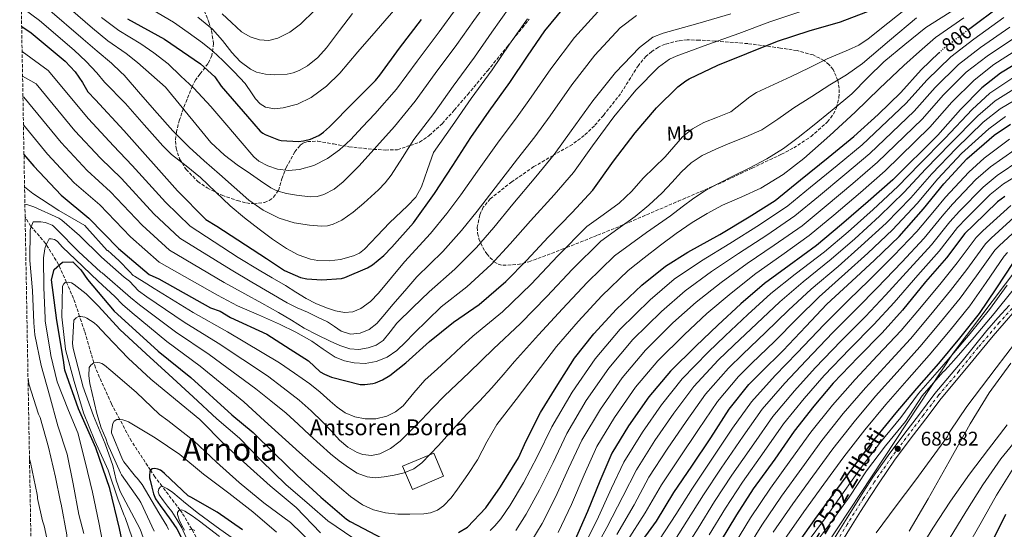
# Model space of a CAD drawing. Units: metres. Extents: x 624003 to 627443, y 4757314 to 4759690.
# Drawn here: x 624009 to 624506, y 4758948 to 4759205 of the extents above; entities that cross this region are included whole.
import ezdxf
from ezdxf.enums import TextEntityAlignment as Align

# ---------------------------------------------------------------- set-up
doc = ezdxf.new("R2010")
doc.units = ezdxf.units.M
doc.header["$MEASUREMENT"] = 0
for name, pattern in [('DGN Style 3', [2.435891, 1.739922, -0.695969]), ('DGN Style 4', [2.785615, 1.391938, -0.695969, 0.00174, -0.695969]), ('DGN Style 5', [1.217945, 0.521977, -0.695969])]:
    doc.linetypes.add(name, pattern=pattern)
for name, color, linetype, lineweight in [('Barranco lineal no visto', 142, 'DGN Style 5', 0), ('Carretera', 9, 'Continuous', 0), ('Cauce lineal', 142, 'Continuous', 13), ('Cota de curva de nivel directora', 7, 'Continuous', 0), ('Cota de punto acotado terreno', 7, 'Continuous', 0), ('Curva de nivel directora', 30, 'Continuous', 30), ('Curva de nivel directora no vista', 30, 'DGN Style 5', 30), ('Curva de nivel intermedia', 30, 'Continuous', 0), ('Edificio', 1, 'Continuous', 13), ('Eje de carretera', 7, 'DGN Style 4', 0), ('Etiqueta de uso rústico', 92, 'Continuous', 0), ('Línea blanca (vial)', 7, 'Continuous', 13), ('Línea telefónica', 7, 'Continuous', 0), ('Punto acotado terreno (símbolo)', 7, 'Continuous', 0), ('Texto de Borda', 7, 'Continuous', 0), ('Texto de Carretera Red Local', 1, 'Continuous', 0), ('Texto de Área (paraje) menor', 7, 'Continuous', 0), ('Vaguada', 142, 'DGN Style 3', 13), ('Zona arbolada', 92, 'DGN Style 3', 0)]:
    doc.layers.add(name, color=color, linetype=linetype, lineweight=lineweight)
doc.styles.add('Style-Arial', font='arial.ttf')

# ---------------------------------------------------------------- blocks, each defined once
blk = doc.blocks.new('5PATER')
at = {"layer": 'Barranco lineal no visto', "linetype": 'Continuous', "lineweight": 0}
h = blk.add_hatch(color=51, dxfattribs=at)
edge = h.paths.add_edge_path()
edge.add_ellipse((0, 0), major_axis=(-0.11, -0.111), ratio=0.999422, start_angle=0, end_angle=360)

msp = doc.modelspace()

# ---------------------------------------------------------------- linework, layer by layer
at = {"layer": 'Carretera', "color": 9, "linetype": 'Continuous', "lineweight": 0}
for points in [[(624421.83, 4758945.93, 689.76), (624425.99, 4758952.65, 690), (624430.18, 4758959.31, 690.15), (624434.98, 4758966.88, 690.16), (624439.91, 4758974.45, 690.08), (624447.53, 4758985.36, 689.91), (624455.46, 4758996, 689.76), (624463.32, 4759006.29, 689.7), (624471.16, 4759016.56, 689.64), (624484.81, 4759032.92, 690.08), (624491.08, 4759040.6, 690.08), (624497.38, 4759048.32, 690.08), (624502.96, 4759054.84, 689.98), (624508.73, 4759061.22, 689.89)], [(624511.7, 4759058.45, 689.89), (624506, 4759052.16, 689.98), (624500.5, 4759045.71, 690.08), (624494.22, 4759038.03, 690.08), (624487.95, 4759030.35, 690.08), (624474.38, 4759014.1, 689.64), (624466.54, 4759003.83, 689.7), (624458.7, 4758993.55, 689.76), (624450.82, 4758982.99, 689.91), (624443.28, 4758972.18, 690.08), (624438.4, 4758964.69, 690.16), (624433.61, 4758957.14, 690.15), (624429.43, 4758950.5, 690), (624425.29, 4758943.83, 689.76)]]:
    msp.add_polyline3d(points, dxfattribs=at)
at = {"layer": 'Cauce lineal', "color": 142, "linetype": 'Continuous', "lineweight": 13}
msp.add_polyline3d([(624509.42, 4759031.99, 683.24), (624498.56, 4759016.99, 683.19), (624488.88, 4759001.27, 682.98), (624478.4, 4758982.38, 682.46), (624467.82, 4758963.57, 681.9), (624458.24, 4758947.3, 681.49)], dxfattribs=at)
at = {"layer": 'Curva de nivel directora', "color": 30, "linetype": 'Continuous', "lineweight": 30, "flags": 128}
for points, elevation in [([(624010.46, 4759201.61), (624015.21, 4759198.39), (624032.46, 4759184.15), (624037.51, 4759178.8), (624041.07, 4759173.43), (624043.85, 4759168.69), (624047.72, 4759164.6), (624062.03, 4759149.11), (624089.13, 4759118.74), (624103.43, 4759104.4), (624108.94, 4759100.95), (624133.93, 4759084.63), (624143.11, 4759078.69), (624151.1, 4759075.17), (624154.33, 4759074.44), (624161.95, 4759073.86), (624171.81, 4759074.66), (624173.5, 4759075.11), (624184.89, 4759079.94), (624187.36, 4759081.48), (624193.12, 4759086.18), (624197.15, 4759090.4), (624208.16, 4759102.69), (624218.69, 4759117.47), (624228.03, 4759131.62), (624237.12, 4759145.63), (624246.34, 4759158.98), (624256.64, 4759173.35), (624265.54, 4759186.69), (624274.34, 4759199.39), (624283.97, 4759210.95)], 850), ([(624011.62, 4759137.03), (624016.55, 4759131.28), (624030.31, 4759116.6), (624044.42, 4759105.01), (624059.34, 4759089.78), (624074.7, 4759076.66), (624079.62, 4759074.35), (624105.64, 4759059.89), (624110.54, 4759058.1), (624115.75, 4759054.93), (624134.09, 4759046.48), (624145.9, 4759039.06), (624155.19, 4759033.1), (624160.96, 4759027.62), (624163.17, 4759026.31), (624166.75, 4759024.8), (624181.18, 4759021.09), (624183.65, 4759021.09), (624187.55, 4759021.6), (624188.96, 4759021.99), (624192.45, 4759023.49), (624196.16, 4759025.7), (624204.25, 4759032.04), (624216.25, 4759042.82), (624228.32, 4759052.64), (624241.18, 4759061.41), (624254.65, 4759073.06), (624265.28, 4759083.84), (624276.06, 4759095.39), (624288.22, 4759107.81), (624298.62, 4759119.14), (624309.06, 4759133.76), (624319.87, 4759148.03), (624330.66, 4759160.61), (624341.44, 4759171.1), (624345.47, 4759174.14), (624347.26, 4759175.17), (624361.6, 4759182.08), (624376.26, 4759188), (624391.81, 4759194.27), (624407.75, 4759199.42), (624423.49, 4759203.87), (624439.75, 4759210.21)], 825), ([(624488.28, 4759200.18), (624489.41, 4759201.02), (624503.36, 4759211.45)], 800), ([(624063.79, 4759205.46), (624082.44, 4759195.28), (624100.68, 4759182.77), (624107.88, 4759176.18), (624111.15, 4759171.54), (624124.46, 4759156.21), (624130.83, 4759148.82), (624132.08, 4759147.83), (624133.23, 4759147.16), (624139.95, 4759144.41), (624141.33, 4759144.15), (624150.16, 4759143.61), (624152.66, 4759143.93), (624156.11, 4759144.89), (624160.34, 4759146.71), (624162.67, 4759148.31), (624165.68, 4759150.97), (624177.84, 4759163.22), (624188.98, 4759174.42), (624191.09, 4759177.14), (624201.08, 4759190.74), (624212.12, 4759205.14)], 875), ([(624230.81, 4758946.56), (624235.42, 4758949.31), (624244.54, 4758959.07), (624252.06, 4758969.6), (624261.05, 4758984.16), (624264.89, 4758992.8), (624272.22, 4759007.01), (624280.06, 4759019.87), (624289.41, 4759034.4), (624299.13, 4759046.72), (624310.46, 4759059.17), (624323.33, 4759071.17), (624335.23, 4759080.87), (624346.43, 4759087.81), (624362.65, 4759096.77), (624377.41, 4759105.73), (624390.53, 4759113.92), (624403.39, 4759124.32), (624417.34, 4759135.55), (624430.27, 4759146.08), (624442.46, 4759157.25), (624453.92, 4759168.32), (624464.26, 4759179.81), (624473.2, 4759188.29)], 800), ([(624517.86, 4759186.3), (624504.26, 4759178.08), (624494.78, 4759170.69), (624483.97, 4759159.84), (624472.64, 4759146.85), (624449.95, 4759124.38), (624437.5, 4759113.44), (624424.06, 4759101.76), (624411.36, 4759091.2), (624397.57, 4759081.22), (624385.15, 4759072.13), (624373.31, 4759061.79), (624361.66, 4759051.1), (624350.56, 4759040.54), (624337.69, 4759027.81), (624326.91, 4759015.01), (624316.51, 4759000.29), (624308.22, 4758986.53), (624302.08, 4758972.51), (624295.96, 4758957.15), (624289.12, 4758941.89)], 775), ([(624320.8, 4758938.63), (624330.75, 4758952.29), (624339.48, 4758966.82), (624348.57, 4758980), (624358.11, 4758994.3), (624367.36, 4759008.77), (624377.21, 4759021.22), (624383.36, 4759027.26), (624394.62, 4759038.34), (624406.01, 4759050.34), (624416.7, 4759061.63), (624429.18, 4759073.22), (624440.64, 4759083.81), (624453.05, 4759095.68), (624465.34, 4759109.63), (624475.62, 4759122.33), (624487.33, 4759134.97), (624501.09, 4759146.81), (624509.34, 4759152.32)], 750), ([(624506.43, 4759115.97), (624502.66, 4759113.15), (624490.53, 4759101.5), (624486.3, 4759097.31), (624477.02, 4759085.02), (624466.46, 4759072.99), (624454.72, 4759058.69), (624444.54, 4759047.2), (624432.45, 4759034.94), (624419.9, 4759021.92), (624410.11, 4759010.18), (624400.12, 4758997.66), (624390.43, 4758983.49), (624379.52, 4758968.54), (624371.1, 4758955.49), (624362.84, 4758941.89)], 725), ([(624061.09, 4758942.23), (624059.81, 4758948.53), (624055.01, 4758968.79), (624047.91, 4758989.27), (624039.05, 4759008.95), (624032.3, 4759028.4), (624031.53, 4759033.52), (624028.23, 4759053.43), (624025.54, 4759073.91), (624026.82, 4759079.19), (624031.08, 4759082.84), (624036.23, 4759083.06), (624040.33, 4759078.96), (624043.72, 4759074.16), (624057.16, 4759058.1), (624062.54, 4759053.2), (624079.24, 4759038), (624095.85, 4759024.72), (624116.55, 4759005.87), (624127.22, 4758997.01), (624138.08, 4758986.34), (624149.44, 4758975.36), (624161.4, 4758964.45), (624174.27, 4758953.38), (624176.19, 4758952.1), (624192.54, 4758943.52)], 800), ([(624400.9, 4758939.4), (624410.57, 4758953.1), (624420.68, 4758966.95), (624430.79, 4758980.55), (624441.19, 4758994.09), (624451.59, 4759006.82), (624461.96, 4759019.11), (624473.06, 4759031.72), (624483.66, 4759044.55), (624493.58, 4759056.87), (624501.96, 4759069.38), (624510.79, 4759082.69)], 700), ([(624077.63, 4758978.92), (624076.09, 4758978.66), (624075.07, 4758977.54), (624074.91, 4758975.21), (624074.97, 4758974.09), (624075.25, 4758973), (624076.1, 4758969.51), (624076.95, 4758966.01), (624077.93, 4758963.54), (624080.24, 4758960.2), (624082.72, 4758956.95), (624085.73, 4758952.75), (624088.7, 4758948.5), (624091.43, 4758943.24)], 775), ([(624121.79, 4758947.94), (624109.12, 4758956.77), (624095.77, 4758964.39), (624094.46, 4758965.12), (624082.52, 4758976.29), (624081.24, 4758977.45), (624080.41, 4758978.02), (624079.16, 4758978.57), (624077.63, 4758978.92)], 775), ([(624506.69, 4758955.62), (624499.21, 4758940.42)], 700)]:
    msp.add_lwpolyline(points, dxfattribs=dict(at, elevation=elevation))
at = {"layer": 'Curva de nivel directora no vista', "color": 30, "linetype": 'DGN Style 5', "lineweight": 30, "elevation": 800, "flags": 128}
msp.add_lwpolyline([(624473.2, 4759188.29), (624476.1, 4759191.04), (624488.28, 4759200.18)], dxfattribs=at)
at = {"layer": 'Curva de nivel intermedia', "color": 30, "linetype": 'Continuous', "lineweight": 0, "flags": 128}
for points, elevation in [([(624027.73, 4759216.87), (624046.11, 4759200.68), (624054, 4759194.4), (624063.17, 4759188.03), (624068.85, 4759183.38), (624083.01, 4759171.08), (624091.44, 4759160.78), (624099.87, 4759150.47), (624105.93, 4759143.2), (624112.74, 4759136.68), (624119.24, 4759131.93), (624125.86, 4759127.36), (624130.93, 4759123.83), (624136.1, 4759120.36), (624139.12, 4759118.83), (624144.03, 4759117.47), (624149.06, 4759116.58), (624156.04, 4759115.75), (624159.54, 4759115.96), (624162.95, 4759116.87), (624168.1, 4759119.66), (624172.61, 4759123.36), (624176.75, 4759127.29), (624180.71, 4759131.36), (624189.59, 4759141.25), (624198.48, 4759151.14), (624208.99, 4759163.88), (624219.03, 4759177.84), (624229.97, 4759192.48), (624238.59, 4759204.66), (624248.01, 4759217.63)], 865), ([(624065.07, 4759216.92), (624087.09, 4759203.8), (624094.38, 4759198.61), (624101.67, 4759193.41), (624106.93, 4759189.1), (624111.9, 4759184.42), (624117.63, 4759178.69), (624123.17, 4759172.8), (624126.65, 4759167.7), (624128.39, 4759165.06), (624130.69, 4759162.63), (624133.42, 4759161), (624137.93, 4759160.13), (624142.4, 4759160.55), (624149.53, 4759162.44), (624156.42, 4759165.86), (624164.2, 4759171.58), (624170.88, 4759178.08), (624180.05, 4759188.77), (624189.22, 4759199.45), (624201.4, 4759213.35)], 880), ([(624010.68, 4759188.94), (624023.83, 4759179.45), (624044.2, 4759155), (624056.77, 4759141.38), (624066.26, 4759131.61), (624083.09, 4759113.03), (624095.51, 4759101.03), (624119.74, 4759085.25), (624130.21, 4759078.74), (624136.85, 4759074.88), (624143.49, 4759071.03), (624148.7, 4759067.78), (624153.89, 4759064.5), (624158.87, 4759061.93), (624164.16, 4759059.73), (624168.77, 4759058.26), (624173.38, 4759057.49), (624177.49, 4759057.8), (624181.6, 4759059.51), (624186.49, 4759063.03), (624190.41, 4759067.12), (624196.98, 4759075.08), (624203.56, 4759083.05), (624216.76, 4759097.24), (624225, 4759107.36), (624231.93, 4759116.69), (624240.42, 4759128.67), (624251.37, 4759143.9), (624259.62, 4759154.95), (624266.29, 4759164.27), (624277.32, 4759180.28), (624289.3, 4759196.07), (624302.73, 4759210.88)], 845), ([(624011.35, 4759151.98), (624023.46, 4759137.21), (624036.93, 4759122.79), (624049.88, 4759111.66), (624065.28, 4759095.59), (624079.9, 4759082.75), (624109.17, 4759066.23), (624119.37, 4759060.88), (624129.97, 4759056.24), (624140.58, 4759051.6), (624148.81, 4759047.48), (624156.84, 4759042.96), (624162.61, 4759038.97), (624168.52, 4759034.93), (624173.29, 4759033.07), (624178.24, 4759032.11), (624183.77, 4759031.79), (624189.28, 4759032.69), (624194.87, 4759034.88), (624199.68, 4759038.26), (624204.01, 4759042.53), (624208.32, 4759046.8), (624215.23, 4759053.52), (624222.13, 4759060.24), (624235.08, 4759070.37), (624247.24, 4759081.63), (624256.94, 4759092.06), (624267.15, 4759103.71), (624279.01, 4759116.83), (624288.87, 4759128.09), (624298.36, 4759141.39), (624309.23, 4759156.1), (624320.32, 4759169.48), (624331.76, 4759181.05), (624337.18, 4759185.14), (624340.69, 4759186.68), (624356.55, 4759192.55), (624372.22, 4759197.99), (624387.92, 4759203.9), (624404.48, 4759209.52)], 830), ([(624011.65, 4759210.35), (624019.38, 4759204.55), (624037.01, 4759189.66), (624043.01, 4759184), (624048.43, 4759178.29), (624052.18, 4759173.59), (624062.83, 4759162.79), (624072.26, 4759152.08), (624081.7, 4759141.38), (624086.1, 4759137.08), (624093.43, 4759131.38), (624100.67, 4759125.57), (624108.16, 4759118.35), (624115.71, 4759111.2), (624122.89, 4759105.23), (624130.24, 4759099.46), (624137.03, 4759094.43), (624144.06, 4759089.63), (624149.92, 4759086.53), (624156.16, 4759084.35), (624159.87, 4759083.59), (624165.58, 4759083.42), (624171.23, 4759084.19), (624177.77, 4759085.95), (624180.81, 4759087.38), (624183.46, 4759089.41), (624189.8, 4759096.02), (624195.94, 4759102.72), (624205.13, 4759111.13), (624209.31, 4759115.59), (624212.19, 4759120.8), (624215.19, 4759129.46), (624218.18, 4759138.13), (624227.74, 4759151.71), (624237.24, 4759165.26), (624247.75, 4759179.72), (624256.55, 4759192.68), (624265.56, 4759205.47)], 855), ([(624011.92, 4759120.76), (624016.06, 4759117.43), (624029.21, 4759108.79), (624042.4, 4759101.34), (624043.39, 4759100.12), (624053.56, 4759088.7), (624053.85, 4759088.73), (624055.81, 4759087.04), (624059.59, 4759083.45), (624064.83, 4759078.17), (624066.62, 4759076.03), (624067.42, 4759075.8), (624073.57, 4759071.83), (624077.36, 4759069.48), (624096.92, 4759057.43), (624114.26, 4759047.74), (624140.46, 4759032.14), (624148.14, 4759026.83), (624155.82, 4759021.52), (624161.03, 4759017.24), (624166.06, 4759012.72), (624169.69, 4759009.76), (624173.58, 4759006.96), (624178.52, 4759004.81), (624183.73, 4759003.92), (624189.19, 4759003.93), (624194.64, 4759005.26), (624199.07, 4759007.39), (624202.89, 4759010.35), (624208.36, 4759016.92), (624213.87, 4759023.31), (624220.21, 4759029.15), (624226.54, 4759034.99), (624232.26, 4759040.26), (624237.97, 4759045.52), (624252.95, 4759057.85), (624267.44, 4759071.74), (624280.96, 4759086.02), (624295.61, 4759100.88), (624303.75, 4759106.75), (624311.89, 4759112.62), (624318.2, 4759118.64), (624324.05, 4759125.19), (624329.54, 4759130.59), (624335.03, 4759135.98), (624339.38, 4759140.93), (624343.76, 4759145.9), (624348.93, 4759149.95), (624354.64, 4759153.23), (624361.49, 4759155.9), (624368.27, 4759158.63), (624374.64, 4759163.57), (624377.74, 4759166.18), (624381.14, 4759168.3), (624389.85, 4759172.3), (624398.55, 4759176.33), (624407.7, 4759180.79), (624416.85, 4759185.26), (624427.52, 4759189.78), (624432.73, 4759192.25), (624437.52, 4759195.37), (624447.35, 4759203.18), (624457.18, 4759210.98)], 820), ([(624041.85, 4758946.04), (624039.32, 4758955.58), (624036.5, 4758971.13), (624033.43, 4758986.11), (624028.7, 4759000.35), (624024.54, 4759015.74), (624020.22, 4759030.71), (624017.08, 4759046.17), (624016.67, 4759052.19), (624015.9, 4759068.47), (624014.62, 4759083.58), (624014.68, 4759098.87), (624014.84, 4759099.74), (624016.19, 4759103.07), (624017.15, 4759103.19), (624020.16, 4759103.19), (624022.24, 4759102.87), (624023.26, 4759102.55), (624025.76, 4759101.4), (624026.46, 4759100.89), (624028.19, 4759099.26), (624039.16, 4759088.15), (624050.33, 4759077.85), (624051.13, 4759077.37), (624065.37, 4759064.97), (624069.95, 4759061.34), (624088.08, 4759047.71), (624105.05, 4759036.23), (624128.51, 4759019.01), (624136.23, 4759012.86), (624143.95, 4759006.7), (624149.96, 4759001.26), (624155.79, 4758995.6), (624161, 4758990.88), (624166.25, 4758986.22), (624170.64, 4758982.71), (624175.25, 4758979.4), (624179.76, 4758976.54), (624184.69, 4758974.57), (624188.98, 4758974.22), (624193.29, 4758974.67), (624198.39, 4758975.43), (624203.44, 4758976.72), (624208.21, 4758978.74), (624212.33, 4758981.74), (624216.56, 4758986.03), (624220.65, 4758990.41), (624227.83, 4758998.29), (624235.02, 4759006.16), (624241.42, 4759012.79), (624247.7, 4759019.53), (624253.36, 4759026.12), (624259.02, 4759032.7), (624271.18, 4759046.12), (624283.29, 4759059.23), (624295.71, 4759072.6), (624309.47, 4759086.03), (624317.56, 4759091.88), (624325.65, 4759097.74), (624331.67, 4759102.01), (624337.71, 4759106.25), (624343.6, 4759110.66), (624349.49, 4759115.08), (624355.42, 4759118.92), (624361.59, 4759122.38), (624369.55, 4759126.31), (624377.52, 4759130.22), (624386.28, 4759134.86), (624394.71, 4759140.07), (624402.14, 4759145.63), (624409.39, 4759151.4), (624419.37, 4759159.43), (624429.2, 4759167.62), (624437.23, 4759175.8), (624445.36, 4759183.85), (624456, 4759192.43), (624466.64, 4759201.01), (624482.03, 4759210.87)], 810), ([(624023.56, 4759210.71), (624041.56, 4759195.17), (624048.51, 4759189.2), (624055.8, 4759183.16), (624060.51, 4759178.49), (624062.08, 4759177.01), (624070.46, 4759167.42), (624078.85, 4759157.83), (624086.63, 4759149.05), (624094.88, 4759140.74), (624102.5, 4759133.94), (624110.18, 4759127.2), (624117.63, 4759120.66), (624125.12, 4759114.15), (624132.3, 4759109.01), (624140.35, 4759104.93), (624147.92, 4759102.62), (624155.62, 4759101.44), (624161.65, 4759100.94), (624164.68, 4759101.16), (624167.65, 4759101.95), (624171.96, 4759104.02), (624177.73, 4759107.97), (624183.11, 4759112.61), (624190.47, 4759119.24), (624193.84, 4759122.75), (624196.77, 4759126.63), (624202.55, 4759135.63), (624208.33, 4759144.63), (624218.37, 4759157.8), (624228.13, 4759171.55), (624238.86, 4759186.1), (624247.57, 4759198.67), (624256.79, 4759211.55)], 860), ([(624050.66, 4759206.19), (624059.5, 4759199.6), (624070.53, 4759192.89), (624077.18, 4759188.28), (624084.32, 4759182.69), (624090.83, 4759176.56), (624097.35, 4759170.44), (624105.88, 4759161.33), (624114.02, 4759151.84), (624120.75, 4759143.9), (624127.59, 4759135.94), (624130.13, 4759133.72), (624134.63, 4759131.35), (624139.52, 4759129.76), (624145.03, 4759128.99), (624150.53, 4759129.54), (624157.81, 4759131.58), (624164.67, 4759135.01), (624170.8, 4759139.51), (624176.26, 4759144.55), (624182.44, 4759151.1), (624188.63, 4759157.65), (624199.61, 4759169.96), (624209.93, 4759184.12), (624221.07, 4759198.85), (624229.6, 4759210.65)], 870), ([(624111.55, 4759208), (624116.39, 4759203.52), (624121.28, 4759198.98), (624125.65, 4759196.32), (624130.47, 4759194.79), (624135.09, 4759194.5), (624139.68, 4759195.68), (624145.77, 4759198.72), (624151.11, 4759202.72), (624158.3, 4759209.79)], 890), ([(624010.91, 4759176.6), (624017.71, 4759172.69), (624037.29, 4759149.07), (624050.16, 4759135.19), (624060.8, 4759124.96), (624077.15, 4759107.22), (624090.31, 4759094.94), (624116.21, 4759078.91), (624126.6, 4759072.79), (624135.51, 4759067.59), (624144.42, 4759062.39), (624149.45, 4759059.86), (624154.6, 4759057.55), (624159.68, 4759055.18), (624164.77, 4759052.82), (624168.2, 4759050.47), (624171.59, 4759048.02), (624176.31, 4759046.62), (624181.16, 4759047.06), (624185.7, 4759048.9), (624189.57, 4759051.89), (624193.61, 4759056.68), (624197.64, 4759061.46), (624203.69, 4759068.45), (624209.75, 4759075.45), (624222.87, 4759088.28), (624232.41, 4759098.78), (624240.27, 4759108.48), (624249.33, 4759120.35), (624260.58, 4759134.88), (624269.37, 4759146), (624276.98, 4759156.64), (624287.96, 4759172.22), (624299.64, 4759187.21), (624312.41, 4759200.93), (624320.6, 4759207.14)], 840), ([(624011.1, 4759166.22), (624011.58, 4759165.93), (624030.37, 4759143.14), (624043.54, 4759128.99), (624055.34, 4759118.31), (624071.21, 4759101.41), (624085.11, 4759088.84), (624112.69, 4759072.57), (624122.98, 4759066.83), (624131.53, 4759062.16), (624140.07, 4759057.49), (624146.52, 4759053.59), (624152.93, 4759049.62), (624159.45, 4759046.17), (624166.12, 4759042.96), (624171, 4759040.87), (624176, 4759039.22), (624180.57, 4759038.85), (624185.19, 4759039.7), (624189.21, 4759041.02), (624192.77, 4759043.31), (624196.34, 4759047.76), (624199.78, 4759052.15), (624207.86, 4759060), (624215.94, 4759067.84), (624228.97, 4759079.33), (624239.83, 4759090.21), (624248.61, 4759100.27), (624258.24, 4759112.03), (624269.8, 4759125.86), (624279.12, 4759137.04), (624287.67, 4759149.01), (624298.6, 4759164.16), (624309.98, 4759178.34), (624322.09, 4759190.99), (624328.89, 4759196.14), (624334.11, 4759198.19), (624351.5, 4759203.02), (624368.19, 4759207.98)], 835), ([(624012.07, 4759112.09), (624012.99, 4759111.93), (624016.67, 4759110.78), (624029.15, 4759105.05), (624030.68, 4759104.03), (624039.55, 4759096.28), (624050.75, 4759085.4), (624062.11, 4759075.19), (624062.84, 4759074.81), (624064.25, 4759073.82), (624064.83, 4759073.21), (624069.47, 4759068.4), (624073.65, 4759065.41), (624092.5, 4759052.57), (624109.65, 4759041.99), (624134.49, 4759025.57), (624142.45, 4759019.43), (624150.41, 4759013.29), (624156.47, 4759007.98), (624162.22, 4759002.32), (624166.52, 4758997.76), (624170.8, 4758993.13), (624175.01, 4758989.66), (624179.76, 4758986.89), (624182.51, 4758985.86), (624186.94, 4758985.38), (624191.18, 4758986.28), (624196.56, 4758988.95), (624201.36, 4758992.59), (624206.76, 4758997.92), (624212.08, 4759003.31), (624217.86, 4759009.45), (624223.76, 4759015.47), (624236.13, 4759027.29), (624248.5, 4759039.11), (624262.07, 4759051.99), (624275.37, 4759065.49), (624288.33, 4759079.31), (624302.54, 4759093.45), (624311.21, 4759099.66), (624319.89, 4759105.87), (624326.9, 4759111.58), (624333.52, 4759117.77), (624338.45, 4759123.05), (624343.35, 4759128.39), (624348.23, 4759132.95), (624353.75, 4759136.62), (624360.66, 4759139.77), (624367.63, 4759142.76), (624375.76, 4759145.98), (624383.76, 4759149.48), (624391.96, 4759154.82), (624399.92, 4759160.55), (624409.06, 4759166.36), (624418.19, 4759172.17), (624426.61, 4759177.3), (624434.64, 4759182.95), (624448.28, 4759194.47), (624461.91, 4759206)], 815), ([(624052.47, 4758935.96), (624049.34, 4758951.64), (624046.14, 4758966.97), (624042.52, 4758982.14), (624038.75, 4758996.76), (624034.14, 4759008.15), (624028.44, 4759022.59), (624025.11, 4759035.8), (624024.83, 4759038.11), (624022.39, 4759053.02), (624022.39, 4759054.68), (624021.72, 4759069.98), (624021.53, 4759085.05), (624022.11, 4759089.59), (624022.52, 4759090.84), (624024.41, 4759094.62), (624025.4, 4759094.62), (624027, 4759094.3), (624027.9, 4759093.75), (624028.54, 4759093.21), (624031.13, 4759090.36), (624037.69, 4759084.15), (624049.07, 4759073.18), (624057.4, 4759065.5), (624061.26, 4759061.53), (624066.24, 4759057.27), (624083.66, 4759042.86), (624100.45, 4759030.48), (624122.53, 4759012.44), (624133.02, 4759002.88), (624143.5, 4758993.33), (624150.68, 4758986.93), (624157.9, 4758980.59), (624164.32, 4758974.96), (624170.77, 4758969.36), (624176.36, 4758964.79), (624182.35, 4758960.59), (624188, 4758957.93), (624194.06, 4758956.49), (624200.2, 4758955.9), (624206.35, 4758955.85), (624213.29, 4758955.97), (624216.74, 4758956.53), (624220.14, 4758957.87), (624223.32, 4758960.05), (624227.06, 4758964.05), (624230.29, 4758968.49), (624235.47, 4758975.79), (624240.37, 4758983.24), (624245.08, 4758992.29), (624250.22, 4759001.04), (624259.88, 4759013.66), (624269.54, 4759026.29), (624280.29, 4759040.26), (624291.21, 4759052.98), (624303.09, 4759065.88), (624316.4, 4759078.6), (624324.54, 4759085.02), (624332.69, 4759091.43), (624340.54, 4759097.28), (624348.63, 4759102.83), (624356.22, 4759107.42), (624364.05, 4759111.59), (624373.71, 4759115.78), (624383.35, 4759120.07), (624394.62, 4759127.03), (624405.07, 4759135.14), (624418.15, 4759146.66), (624430.96, 4759158.44), (624443.13, 4759170.28), (624455.48, 4759181.93), (624463.42, 4759188.98), (624471.37, 4759196.02), (624485.72, 4759205.94)], 805), ([(624099.26, 4759206.26), (624106.79, 4759200.2), (624111.83, 4759194.58), (624116.48, 4759188.52), (624120.74, 4759184), (624125.89, 4759180), (624128.91, 4759178.57), (624133.5, 4759177.53), (624138.11, 4759177.25), (624144.31, 4759177.53), (624147.42, 4759178.21), (624150.5, 4759179.46), (624154.59, 4759181.83), (624159.88, 4759185.92), (624164.29, 4759190.82), (624170.83, 4759199.49), (624177.36, 4759208.15)], 885), ([(624246.73, 4758947.57), (624249.2, 4758949.92), (624252.22, 4758953.45), (624256.88, 4758960.43), (624263.65, 4758971.65), (624270.67, 4758985.01), (624277.84, 4758999.85), (624288.23, 4759017.32), (624299.79, 4759034.17), (624312.44, 4759049.09), (624327.49, 4759063.85), (624339.67, 4759074.23), (624353.4, 4759083.49), (624367.67, 4759092.15), (624382.66, 4759101.59), (624396.91, 4759111.17), (624408.45, 4759120.55), (624421.82, 4759131.49), (624434.48, 4759141.99), (624456.63, 4759163.02), (624467.08, 4759174.57), (624479.13, 4759186.3), (624490.84, 4759195.28), (624505.87, 4759206.13)], 795), ([(624259.76, 4758947.62), (624264.94, 4758955.79), (624271.72, 4758968.03), (624278.52, 4758981.89), (624285.43, 4758996.52), (624295.3, 4759013.06), (624306.57, 4759029.38), (624318.75, 4759043.77), (624333.26, 4759058.02), (624345.17, 4759068.45), (624358.38, 4759078.06), (624372.04, 4759087.15), (624386.38, 4759096.49), (624400.52, 4759106.17), (624412.35, 4759115.85), (624425.74, 4759126.98), (624438.34, 4759137.59), (624460.63, 4759158.98), (624471.3, 4759170.88), (624483.04, 4759182.39), (624494.19, 4759190.98), (624508.87, 4759201.17)], 790), ([(624267.29, 4758941.8), (624273, 4758951.16), (624279.8, 4758964.4), (624286.37, 4758978.76), (624293.03, 4758993.19), (624302.37, 4759008.81), (624313.35, 4759024.59), (624325.07, 4759038.45), (624339.02, 4759052.2), (624350.67, 4759062.67), (624363.36, 4759072.64), (624376.41, 4759082.14), (624390.11, 4759091.4), (624404.13, 4759101.18), (624416.25, 4759111.15), (624429.66, 4759122.46), (624442.21, 4759133.18), (624464.63, 4759154.93), (624475.52, 4759167.2), (624486.96, 4759178.49), (624497.55, 4759186.68), (624511.86, 4759196.22)], 785), ([(624281.06, 4758946.52), (624287.88, 4758960.78), (624294.22, 4758975.64), (624300.63, 4758989.86), (624309.44, 4759004.55), (624320.13, 4759019.8), (624331.38, 4759033.13), (624344.79, 4759046.37), (624356.16, 4759056.88), (624368.33, 4759067.22), (624380.78, 4759077.13), (624393.84, 4759086.31), (624407.75, 4759096.19), (624420.16, 4759106.46), (624433.58, 4759117.95), (624446.08, 4759128.78), (624468.64, 4759150.89), (624479.75, 4759163.52), (624490.87, 4759174.59), (624500.9, 4759182.38), (624514.86, 4759191.26)], 780), ([(624292.25, 4758936.2), (624300.56, 4758952.61), (624307.99, 4758968.87), (624314.22, 4758982.01), (624323.61, 4758997.21), (624333.19, 4759010.92), (624343.59, 4759023.96), (624356.7, 4759037.45), (624365.27, 4759045.64), (624376.84, 4759056.43), (624388.45, 4759067.01), (624400.69, 4759076.78), (624415.43, 4759088.03), (624427.37, 4759098.16), (624439.99, 4759109.34), (624452.49, 4759120.96), (624463.4, 4759132.21), (624476.25, 4759145.24), (624489.93, 4759159.78), (624498.91, 4759167.96), (624514.04, 4759177.99)], 770), ([(624297.13, 4758933.55), (624305.62, 4758949.12), (624313.68, 4758964.72), (624320.54, 4758978.21), (624329.85, 4758992.91), (624339.42, 4759006.76), (624349.54, 4759020.16), (624361.83, 4759033.4), (624369.79, 4759041.05), (624381.28, 4759051.91), (624392.84, 4759062.84), (624404.69, 4759072.99), (624418.87, 4759084.32), (624430.69, 4759094.57), (624443.26, 4759105.93), (624455.7, 4759118.12), (624466.46, 4759129.74), (624479.02, 4759142.67), (624492.72, 4759156.54), (624501.52, 4759164.05), (624516.42, 4759173.42)], 765), ([(624310.68, 4758945.62), (624319.37, 4758960.58), (624326.85, 4758974.41), (624336.09, 4758988.6), (624345.65, 4759002.61), (624355.48, 4759016.37), (624366.96, 4759029.34), (624374.31, 4759036.45), (624385.73, 4759047.38), (624397.23, 4759058.67), (624408.7, 4759069.21), (624422.31, 4759080.62), (624434, 4759090.98), (624446.52, 4759102.51), (624458.92, 4759115.29), (624469.51, 4759127.27), (624481.79, 4759140.11), (624495.51, 4759153.3), (624504.13, 4759160.14), (624518.8, 4759168.85)], 760), ([(624315.74, 4758942.12), (624325.06, 4758956.43), (624333.17, 4758970.62), (624342.33, 4758984.3), (624351.88, 4758998.46), (624361.42, 4759012.57), (624372.09, 4759025.28), (624378.84, 4759031.86), (624390.18, 4759042.86), (624401.62, 4759054.5), (624412.7, 4759065.42), (624425.75, 4759076.92), (624437.32, 4759087.4), (624449.79, 4759099.1), (624462.13, 4759112.46), (624472.56, 4759124.8), (624484.56, 4759137.54), (624498.3, 4759150.06), (624506.74, 4759156.23)], 755), ([(624332.29, 4758943.1), (624340.47, 4758955.69), (624348.86, 4758968.99), (624357.93, 4758982.46), (624369.03, 4758999.11), (624378.56, 4759012.42), (624390.62, 4759025.73), (624401.65, 4759037.13), (624415.29, 4759051.47), (624427.72, 4759063.8), (624437.87, 4759073.62), (624450.48, 4759086.11), (624461.97, 4759098.23), (624470.95, 4759108.91), (624476.53, 4759115.61), (624488.18, 4759128.22), (624495.99, 4759135.28), (624508.7, 4759144.8)], 745), ([(624337.88, 4758939.48), (624346.06, 4758952.24), (624354.42, 4758965.61), (624363.33, 4758978.98), (624374.38, 4758995.21), (624383.95, 4759008.73), (624395.49, 4759021.84), (624406.22, 4759033.33), (624419.58, 4759047.34), (624431.93, 4759059.65), (624442.08, 4759069.88), (624454.47, 4759082.83), (624465.74, 4759094.93), (624474.78, 4759106.01), (624480.03, 4759112.08), (624491.8, 4759124.45), (624499.24, 4759130.93), (624511.58, 4759139.64)], 740), ([(624343.47, 4758935.86), (624351.65, 4758948.79), (624359.98, 4758962.24), (624368.72, 4758975.5), (624379.73, 4758991.3), (624389.34, 4759005.04), (624400.37, 4759017.95), (624410.78, 4759029.53), (624423.87, 4759043.21), (624436.13, 4759055.5), (624446.29, 4759066.15), (624458.47, 4759079.55), (624469.5, 4759091.63), (624478.62, 4759103.11), (624483.53, 4759108.56), (624495.42, 4759120.69), (624502.49, 4759126.58), (624514.46, 4759134.48)], 735), ([(624357.25, 4758945.34), (624365.54, 4758958.86), (624374.12, 4758972.02), (624385.08, 4758987.39), (624394.73, 4759001.35), (624405.24, 4759014.06), (624415.34, 4759025.72), (624428.16, 4759039.08), (624440.34, 4759051.35), (624450.51, 4759062.42), (624462.47, 4759076.27), (624473.26, 4759088.32), (624482.46, 4759100.21), (624487.03, 4759105.03), (624499.04, 4759116.92), (624505.74, 4759122.24), (624517.34, 4759129.32)], 730), ([(624509.37, 4759111.32), (624495.38, 4759098.55), (624491.99, 4759095.17), (624482.44, 4759082.46), (624474.23, 4759072.44), (624464.32, 4759060.51), (624454.08, 4759048.44), (624442.26, 4759035.74), (624430.89, 4759023.73), (624419.49, 4759010.76), (624408.54, 4758997.1), (624398.5, 4758983.14), (624388.22, 4758968.87), (624378.17, 4758953.99), (624369.98, 4758940.77)], 720), ([(624375.56, 4758937.08), (624383.85, 4758950.34), (624393.8, 4758964.92), (624404.04, 4758979.09), (624414.1, 4758992.96), (624424.92, 4759006.59), (624436.06, 4759019.5), (624447.18, 4759031.58), (624458.83, 4759044.26), (624469.16, 4759056.52), (624479.07, 4759068.55), (624487.32, 4759079.19), (624496.69, 4759092.05), (624499.52, 4759094.91), (624513.05, 4759107.23)], 715), ([(624389.54, 4758946.7), (624399.39, 4758960.98), (624409.59, 4758975.04), (624419.66, 4758988.82), (624430.34, 4759002.42), (624441.24, 4759015.27), (624452.11, 4759027.42), (624463.57, 4759040.08), (624473.99, 4759052.53), (624483.91, 4759064.66), (624492.2, 4759075.92), (624501.39, 4759088.93), (624503.66, 4759091.28), (624516.74, 4759103.14)], 710), ([(624395.22, 4758943.05), (624404.98, 4758957.04), (624415.13, 4758971), (624425.23, 4758984.69), (624435.77, 4758998.25), (624446.41, 4759011.05), (624457.03, 4759023.27), (624468.32, 4759035.9), (624478.82, 4759048.54), (624488.74, 4759060.76), (624497.08, 4759072.65), (624506.09, 4759085.81), (624507.8, 4759087.64)], 705), ([(624066.23, 4758943.85), (624062.65, 4758954.22), (624062.14, 4758955.15), (624059.16, 4758962.99), (624054.01, 4758978.03), (624047.32, 4758992.75), (624041.62, 4759006.89), (624036.92, 4759022.64), (624032.73, 4759038.19), (624032.63, 4759038.99), (624030.75, 4759055.31), (624031.07, 4759070.8), (624031.8, 4759071.98), (624032.47, 4759072.56), (624033.98, 4759072.75), (624035.67, 4759072.4), (624036.99, 4759071.63), (624043.03, 4759066.86), (624049.21, 4759060.59), (624060.06, 4759048.91), (624073.21, 4759036.62), (624084.63, 4759026.19), (624096.98, 4759014.99), (624108.98, 4759003.95), (624120.38, 4758994.19), (624131.42, 4758982.64), (624143.74, 4758970.7), (624155.61, 4758960.59), (624164.82, 4758952.42), (624177.47, 4758943.97)], 795), ([(624406.76, 4758941.58), (624415.89, 4758954.01), (624424.93, 4758966.53), (624433.92, 4758979.4), (624443.68, 4758992.17), (624453.89, 4759004.54), (624462.86, 4759016.64), (624473.47, 4759028.81), (624474.64, 4759030), (624478.9, 4759034.96), (624488.98, 4759046.81), (624498.68, 4759058.98), (624507.66, 4759071.25)], 695), ([(624409.77, 4758939.73), (624418.89, 4758951.73), (624427.92, 4758964.4), (624436.59, 4758977.65), (624446.19, 4758990.26), (624456.37, 4759002.48), (624464.78, 4759015.38), (624475.15, 4759027.35), (624476.17, 4759028.24), (624480.72, 4759033.33), (624491.02, 4759045.01), (624501.04, 4759057.01), (624510.58, 4759068.91)], 690), ([(624073.88, 4758938.05), (624070.17, 4758948.21), (624067.19, 4758953.97), (624060.22, 4758967.28), (624058.14, 4758972.91), (624056.47, 4758980.43), (624052.54, 4758991.28), (624046.62, 4759005.33), (624041.3, 4759020.37), (624041.18, 4759021.23), (624040.31, 4759024.33), (624036.44, 4759039.34), (624036.15, 4759041.81), (624036.7, 4759053.65), (624037.91, 4759054.8), (624039.19, 4759055.37), (624040.31, 4759055.44), (624042.36, 4759055.09), (624043.29, 4759054.67), (624046.97, 4759052.33), (624048.6, 4759050.96), (624053.27, 4759045.9), (624064.25, 4759034.45), (624075.55, 4759023.82), (624088.02, 4759013.65), (624100.41, 4759003.5), (624112.79, 4758990.99), (624124.28, 4758980.56), (624135.8, 4758970.19), (624148.92, 4758959.21), (624161.15, 4758946.48)], 790), ([(624441.47, 4758946.41), (624451.55, 4758959.98), (624461.02, 4758972.39), (624477.53, 4758994.98), (624477.98, 4758996.23), (624478.78, 4758997.74), (624487.26, 4759010.12), (624502.01, 4759029.58), (624511.74, 4759042.31)], 685), ([(624077.3, 4758947.31), (624070.62, 4758961.65), (624069.69, 4758963.02), (624060.79, 4758975.73), (624060.38, 4758976.69), (624053.82, 4758991.31), (624052.98, 4758994.03), (624050.62, 4758999.34), (624048.44, 4759006.64), (624044.86, 4759021.61), (624044.41, 4759025.58), (624044.54, 4759029.71), (624045.43, 4759030.99), (624046.94, 4759032.05), (624048.57, 4759032.3), (624049.95, 4759032.08), (624050.84, 4759031.73), (624052.19, 4759030.93), (624055.39, 4759028.3), (624068.15, 4759017.33), (624080.02, 4759006.09), (624084.22, 4759003.02), (624097.37, 4758992.75), (624108.66, 4758982.06), (624120.22, 4758971.73), (624132.66, 4758961.61), (624146.14, 4758951.63), (624157.48, 4758940.55)], 785), ([(624018, 4758784.49), (624019.16, 4758786.55), (624027.44, 4758799.19), (624028.95, 4758802.36), (624030.61, 4758807.51), (624032.63, 4758818.36), (624034.71, 4758834.01), (624035.51, 4758849.66), (624035.83, 4758865.37), (624036.15, 4758881.69), (624036.21, 4758897.43), (624035.9, 4758912.92), (624034.36, 4758929.15), (624033.18, 4758945.47), (624030.46, 4758960.92), (624030.07, 4758962.04), (624027.48, 4758974.43), (624023.96, 4758989.63), (624019.71, 4759004.6), (624019, 4759006.17), (624014.01, 4759021.53), (624013.82, 4759023), (624013.66, 4759024.25)], 815), ([(624084.5, 4758948.11), (624083.7, 4758949.9), (624079.61, 4758956.43), (624071.26, 4758970.8), (624068.66, 4758974), (624067.8, 4758974.83), (624062.01, 4758982.19), (624061.37, 4758983.31), (624055.77, 4758996.88), (624055.77, 4758997.74), (624056.41, 4759001.45), (624057.11, 4759002.64), (624058.52, 4759003.5), (624059.54, 4759003.57), (624061.46, 4759003.44), (624063.06, 4759002.93), (624064.38, 4759002.32), (624077.85, 4758994.38), (624090.3, 4758985.97), (624102.26, 4758975.95), (624115, 4758966.35), (624127.06, 4758957.07), (624139.03, 4758946.8)], 780), ([(624462.01, 4758935.72), (624470.04, 4758948.71), (624479.03, 4758962.38), (624488.51, 4758975.91), (624498.17, 4758988.55), (624507.61, 4759000.78)], 685), ([(624514.23, 4758995.58), (624504.41, 4758983.73), (624495.34, 4758970.69), (624486.71, 4758957), (624478.32, 4758943.27)], 690), ([(624017.58, 4758807.64), (624017.94, 4758808.67), (624021.78, 4758823.64), (624025.24, 4758839.39), (624025.24, 4758840.79), (624025.24, 4758856.25), (624025.43, 4758871.87), (624026.39, 4758888.15), (624026.49, 4758903.35), (624026.52, 4758918.78), (624024.98, 4758935.1), (624021.88, 4758949.88), (624020.98, 4758952.41), (624018.52, 4758963.67), (624018.52, 4758964.54), (624018.33, 4758965.82), (624014.97, 4758981.82), (624014.52, 4758983.07), (624014.4, 4758983.47)], 820), ([(624510.65, 4758978.92), (624502.17, 4758965.47), (624494.4, 4758951.63), (624486.59, 4758937.82)], 695), ([(624093.47, 4758944.07), (624091.17, 4758948.89), (624088.76, 4758953.12), (624086.14, 4758957.21), (624084.07, 4758959.93), (624081.92, 4758962.62), (624079.86, 4758965.53), (624079.33, 4758967.08), (624079.68, 4758968.57), (624080.47, 4758969.53), (624081.41, 4758969.88), (624084.1, 4758968.6), (624086.72, 4758966.68), (624093.14, 4758961.29), (624099.58, 4758956.09), (624110.4, 4758948.35), (624121.25, 4758940.66)], 770), ([(624092.61, 4758947.84), (624091.1, 4758950.46), (624089.98, 4758953.04), (624089.12, 4758955.64), (624089.1, 4758956.71), (624089.69, 4758957.75), (624091.2, 4758958.07), (624092.7, 4758957.3), (624096.51, 4758954.94), (624100.19, 4758952.38), (624110.26, 4758944.55)], 765), ([(624094.97, 4758947.93), (624096.3, 4758948.3), (624097.89, 4758947.61)], 760)]:
    msp.add_lwpolyline(points, dxfattribs=dict(at, elevation=elevation))
at = {"layer": 'Edificio', "color": 1, "linetype": 'Continuous', "lineweight": 13}
msp.add_polyline3d([(624223.31, 4758974.93, 816.16), (624207.57, 4758968.28, 816.87), (624202.64, 4758979.99, 817.44), (624218.38, 4758986.65, 816.74)], close=True, dxfattribs=at)
at = {"layer": 'Edificio', "color": 51, "linetype": 'Continuous', "lineweight": 13}
msp.add_polyline3d([(624218.38, 4758986.65, 816.74), (624202.64, 4758979.99, 817.44), (624207.57, 4758968.28, 816.87), (624223.31, 4758974.93, 816.16), (624218.38, 4758986.65, 816.74)], dxfattribs=at)
at = {"layer": 'Eje de carretera', "color": 7, "linetype": 'DGN Style 4', "lineweight": 0}
msp.add_polyline3d([(624511.99, 4759061.6, 689.91), (624503.59, 4759052.37, 690), (624493.01, 4759039.91, 690.08), (624483.19, 4759027.82, 689.98), (624472.94, 4759015.64, 689.64), (624465.2, 4759005.63, 689.7), (624449.41, 4758984.73, 689.9), (624440.54, 4758971.88, 690.1), (624435.02, 4758963.59, 690.15), (624426.86, 4758950.7, 689.97), (624421.17, 4758941.41, 689.63)], dxfattribs=at)
at = {"layer": 'Línea blanca (vial)', "color": 7, "linetype": 'Continuous', "lineweight": 13}
for points in [[(624508.73, 4759061.22, 689.89), (624502.96, 4759054.84, 689.98), (624497.38, 4759048.32, 690.08), (624491.08, 4759040.6, 690.08), (624484.81, 4759032.92, 690.08), (624471.16, 4759016.56, 689.64), (624463.32, 4759006.29, 689.7), (624455.46, 4758996, 689.76), (624447.53, 4758985.36, 689.91), (624439.91, 4758974.45, 690.08), (624434.98, 4758966.88, 690.16), (624430.18, 4758959.31, 690.15), (624425.99, 4758952.65, 690), (624421.83, 4758945.93, 689.76), (624416.95, 4758937.74, 689.45)], [(624511.7, 4759058.45, 689.89), (624506, 4759052.16, 689.98), (624500.5, 4759045.71, 690.08), (624494.22, 4759038.03, 690.08), (624487.95, 4759030.35, 690.08), (624474.38, 4759014.1, 689.64), (624466.54, 4759003.83, 689.7), (624458.7, 4758993.55, 689.76), (624450.82, 4758982.99, 689.91), (624443.28, 4758972.18, 690.08), (624438.4, 4758964.69, 690.16), (624433.61, 4758957.14, 690.15), (624429.43, 4758950.5, 690)], [(624429.43, 4758950.5, 690), (624425.29, 4758943.83, 689.76)]]:
    msp.add_polyline3d(points, dxfattribs=at)
at = {"layer": 'Línea telefónica', "color": 7, "linetype": 'Continuous', "lineweight": 0}
msp.add_polyline3d([(625006.49, 4759646.02, 710.87), (624939.5, 4759555.49, 709.88), (624912.35, 4759457.09, 702.6), (624851.2, 4759387.54, 706.69), (624824.38, 4759193.16, 699.15), (624720.3, 4759062.38, 693.92), (624682.15, 4759039.48, 693.44), (624637.17, 4759036.16, 693.46), (624584.04, 4759094.92, 700.68), (624520.12, 4759089.74, 698.91), (624480.38, 4759036.97, 695.34), (624381.36, 4758887.15, 688.87), (624295.09, 4758753.04, 676.53), (624254.94, 4758662.58, 670.48), (624200.3581, 4758607.2994, 667.8858), (624176.04, 4758582.67, 666.73), (624180.06, 4758512.61, 667.63), (624178.49, 4758456.38, 668.17), (624145.05, 4758380.68, 669.14)], dxfattribs=at)
at = {"layer": 'Vaguada', "color": 142, "linetype": 'DGN Style 3', "lineweight": 13}
msp.add_polyline3d([(624101.03, 4758940.12, 757.27), (624096.23, 4758948.28, 760), (624091.38, 4758956.53, 764.29), (624090.35, 4758957.89, 765), (624081.3, 4758969.84, 770), (624077.7, 4758974.59, 773.09), (624075.47, 4758977.98, 775), (624065.87, 4758992.56, 781.28), (624059.96, 4759003.54, 780), (624055.73, 4759011.4, 780.15), (624047.68, 4759029.51, 784.45), (624046.92, 4759032.04, 785), (624042.14, 4759048.12, 788.37), (624039.7, 4759055.4, 790), (624036.64, 4759064.55, 792.26), (624033.08, 4759072.64, 795), (624029.26, 4759081.28, 800), (624029.1, 4759081.66, 800.17), (624022.92, 4759091.63, 805), (624022.55, 4759092.22, 805.27), (624015.23, 4759100.71, 810), (624015.1, 4759100.86, 810.17), (624012.19, 4759105.55, 814.53)], dxfattribs=at)
at = {"layer": 'Zona arbolada', "color": 92, "linetype": 'DGN Style 3', "lineweight": 0}
for points in [[(624031.05, 4758063.05, 655.42), (624009.46, 4759256.78, 873.88)], [(624102.58, 4759209.55, 884.25), (624104.93, 4759203.74, 882.93), (624106.26, 4759199.38, 881.78), (624107.21, 4759192.99, 879.8), (624106.45, 4759186.97, 877.54), (624104.51, 4759182.9, 875.05), (624100.42, 4759177.68, 870.25), (624098.36, 4759174.9, 868.01), (624096.59, 4759171.67, 866.28), (624092.04, 4759160.31, 862.62), (624090.1, 4759154.49, 861.4), (624088.53, 4759148.63, 860.71), (624088.01, 4759143.92, 860.42), (624088.35, 4759140.31, 860.24), (624090.1, 4759134.87, 860.04), (624093.39, 4759129.56, 859.94), (624099.29, 4759123.53, 859.89), (624104.04, 4759120.2, 859.88), (624111.54, 4759116.55, 859.98), (624119.31, 4759113.82, 860.26), (624123.88, 4759112.66, 860.59), (624127.54, 4759112.25, 860.98), (624132.92, 4759112.87, 861.75), (624135.37, 4759113.91, 862.2), (624137.55, 4759115.54, 862.69), (624139.94, 4759119, 863.64), (624141.67, 4759124.81, 865.34), (624143.83, 4759130.45, 866.92), (624148.24, 4759138.42, 868.62), (624150.95, 4759141.77, 869.17), (624152.63, 4759142.92, 869.31), (624154.58, 4759143.57, 869.35), (624159.82, 4759143.78, 869.14), (624167.7, 4759142.38, 868.4), (624175.57, 4759140.95, 867.3), (624187.8, 4759139.68, 865.39), (624193.91, 4759139.3, 864.41), (624200.02, 4759139.48, 863.4), (624206.41, 4759141.64, 860), (624211.22, 4759143.27, 861.11), (624216.03, 4759146.61, 859.94), (624222.67, 4759152.71, 858.26), (624228.69, 4759159.38, 856.87), (624235.46, 4759167.32, 855.85), (624245.44, 4759179.26, 855.38), (624255.32, 4759191.32, 855.52), (624266.5, 4759205.25, 855.9)], [(624102.58, 4759209.55, 884.25), (624104.93, 4759203.74, 882.93), (624106.26, 4759199.38, 881.78), (624107.21, 4759192.99, 879.8), (624106.45, 4759186.97, 877.54), (624104.51, 4759182.9, 875.05), (624100.42, 4759177.68, 870.25), (624098.36, 4759174.9, 868.01), (624096.59, 4759171.67, 866.28), (624092.04, 4759160.31, 862.62), (624090.1, 4759154.49, 861.4), (624088.53, 4759148.63, 860.71), (624088.01, 4759143.92, 860.42), (624088.35, 4759140.31, 860.24), (624090.1, 4759134.87, 860.04), (624093.39, 4759129.56, 859.94), (624099.29, 4759123.53, 859.89), (624104.04, 4759120.2, 859.88), (624111.54, 4759116.55, 859.98), (624119.31, 4759113.82, 860.26), (624123.88, 4759112.66, 860.59), (624127.54, 4759112.25, 860.98), (624132.92, 4759112.87, 861.75), (624135.37, 4759113.91, 862.2), (624137.55, 4759115.54, 862.69), (624139.94, 4759119, 863.64), (624141.67, 4759124.81, 865.34), (624143.83, 4759130.45, 866.92), (624148.24, 4759138.42, 868.62), (624150.95, 4759141.77, 869.17), (624152.63, 4759142.92, 869.31), (624154.58, 4759143.57, 869.35), (624159.82, 4759143.78, 869.14), (624167.7, 4759142.38, 868.4), (624175.57, 4759140.95, 867.3), (624187.8, 4759139.68, 865.39), (624193.91, 4759139.3, 864.41), (624200.02, 4759139.48, 863.4), (624206.41, 4759141.64, 860), (624211.22, 4759143.27, 861.11), (624216.03, 4759146.61, 859.94), (624222.67, 4759152.71, 858.26), (624228.69, 4759159.38, 856.87), (624235.46, 4759167.32, 855.85), (624245.44, 4759179.26, 855.38), (624255.32, 4759191.32, 855.52), (624266.5, 4759205.25, 855.9)], [(624346.24, 4759194.8, 828.46), (624341.73, 4759194.41, 828.84), (624334.99, 4759192.67, 829.38), (624331.65, 4759191.12, 829.65), (624328.34, 4759189.01, 829.92), (624325.45, 4759186.59, 830.2), (624321.56, 4759182, 830.68), (624312.59, 4759167.7, 832.1), (624303.92, 4759156.79, 833.16), (624299.34, 4759151.52, 833.68), (624294.29, 4759146.64, 834.21), (624288.25, 4759142.2, 834.84), (624278.57, 4759136.61, 835.89), (624268.88, 4759130.96, 836.9), (624257.69, 4759123.29, 837.65), (624246.87, 4759114.77, 837.99), (624243.33, 4759110.51, 838.08), (624241.5, 4759106.64, 838.06), (624240.26, 4759100.42, 837.76), (624240.41, 4759097.41, 837.44), (624241.1, 4759094.61, 836.96), (624243.07, 4759090.24, 835.99), (624245.04, 4759087, 835.16), (624248.74, 4759083.05, 833.79), (624250.88, 4759081.8, 833.08), (624253.2, 4759081.24, 832.36), (624260.69, 4759081.66, 830.07), (624266.35, 4759082.97, 828.33), (624283.15, 4759089.3, 823.14), (624301, 4759096.41, 817.39), (624309.94, 4759100.03, 815.07), (624318.99, 4759103.83, 813.8), (624341.59, 4759113.52, 812.36), (624364.18, 4759123.22, 810.92), (624378.93, 4759130.2, 811.08), (624393.68, 4759137.17, 811.24), (624399.91, 4759140.39, 811.26), (624408.66, 4759146.13, 811.21), (624416.98, 4759153.49, 811.17), (624419.91, 4759157.38, 811.23), (624421.43, 4759160.63, 811.36), (624422.7, 4759165.68, 811.7), (624422.87, 4759170.51, 812.26), (624422.24, 4759174.34, 813.26), (624419.8, 4759179.89, 815.63), (624417.8, 4759182.35, 816.74), (624415.19, 4759184.47, 817.51), (624409.79, 4759187.25, 818.45), (624401.61, 4759189.45, 819.81), (624393.24, 4759190.74, 821.22), (624376.76, 4759192.96, 824.34), (624360.28, 4759194.26, 827.04), (624352.27, 4759194.74, 827.91), (624346.24, 4759194.8, 828.46)]]:
    msp.add_polyline3d(points, dxfattribs=at)

# ---------------------------------------------------------------- block references
at = {"layer": 'Punto acotado terreno (símbolo)', "color": 7, "linetype": 'Continuous', "lineweight": 0, "xscale": 10, "yscale": 10, "zscale": 10}
msp.add_blockref('5PATER', (624452.39, 4758988.76, 689.82), dxfattribs=at)

# ---------------------------------------------------------------- texts
at = {"layer": 'Cota de curva de nivel directora', "color": 7, "linetype": 'Continuous', "lineweight": 0, "style": 'Style-Arial'}
msp.add_text('800', height=7, rotation=36.8699, dxfattribs=at).set_placement((624482.1718, 4759195.5938, 800), align=Align.MIDDLE_CENTER)
at = {"layer": 'Cota de punto acotado terreno', "color": 7, "linetype": 'Continuous', "lineweight": 0, "style": 'Style-Arial'}
msp.add_text('689.82', height=7, dxfattribs=at).set_placement((624463.98, 4758990.37, 689.82))
at = {"layer": 'Etiqueta de uso rústico', "color": 92, "linetype": 'Continuous', "lineweight": 0, "style": 'Style-Arial'}
msp.add_text('Mb', height=7, rotation=1.68001, dxfattribs=at).set_placement((624342.5947, 4759147.7764, 820.81), align=Align.MIDDLE_CENTER)
at = {"layer": 'Texto de Borda', "color": 7, "linetype": 'Continuous', "lineweight": 0, "style": 'Style-Arial'}
msp.add_text('Antsoren Borda', height=8, dxfattribs=at).set_placement((624155.79, 4758995.6, 810))
at = {"layer": 'Texto de Carretera Red Local', "color": 1, "linetype": 'Continuous', "lineweight": 0, "style": 'Style-Arial'}
msp.add_text('NA-2532 Zilbeti', height=8, rotation=59.25693, dxfattribs=at).set_placement((624422.8301, 4758964.8547, 693.43), align=Align.MIDDLE_CENTER)
at = {"layer": 'Texto de Área (paraje) menor', "color": 7, "linetype": 'Continuous', "lineweight": 0, "style": 'Style-Arial'}
msp.add_text('Arnola', height=11.5, dxfattribs=at).set_placement((624115.5158, 4758988.49, 786.23), align=Align.MIDDLE_CENTER)

doc.saveas('drawing.dxf')
